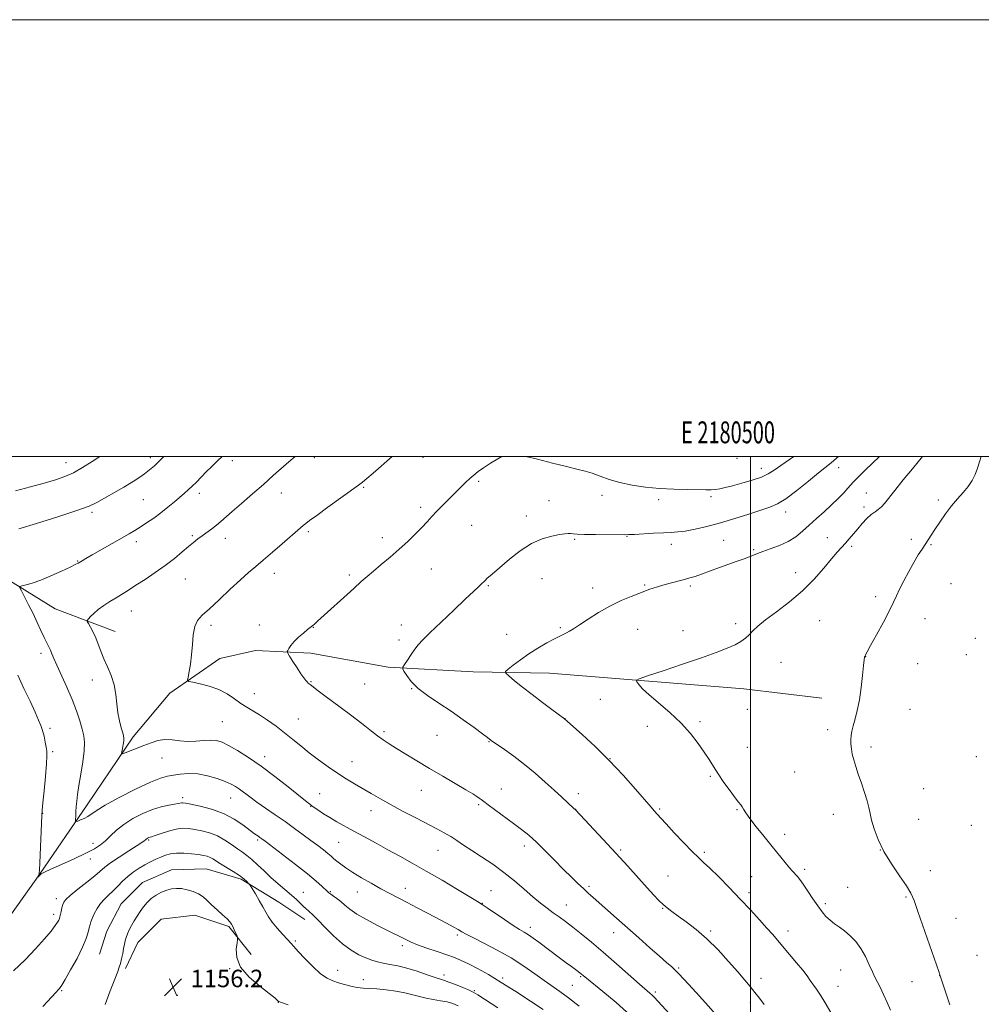
# Model space of a CAD drawing. Extents: x 2179800 to 2182700, y 344800 to 347700.
# Drawn here: x 2180165 to 2180606, y 347249 to 347700 of the extents above; entities that cross this region are included whole.
import ezdxf
from ezdxf.enums import TextEntityAlignment as Align

# ---------------------------------------------------------------- set-up
doc = ezdxf.new("R2010")
doc.units = 0
doc.header["$MEASUREMENT"] = 0
for name, color, linetype, lineweight in [('32000', 7, 'Continuous', 0), ('32001', 7, 'Continuous', 0), ('DTM HARD BREAKLINE', 7, 'Continuous', 0), ('DTM SPOT ELEVATION', 2, 'Continuous', 13), ('INDEX CONTOUR', 41, 'Continuous', 13), ('INTERMEDIATE CONTOUR', 44, 'Continuous', 0), ('SPOT ELEVATION', 7, 'Continuous', 0)]:
    doc.layers.add(name, color=color, linetype=linetype, lineweight=lineweight)
doc.styles.add('Style-ITALICS', font='ITALICS.shx')
doc.styles.add('Style-WORKING', font='WORKING.shx')

# ---------------------------------------------------------------- blocks, each defined once
blk = doc.blocks.new('SPOT')
at = {"layer": 'SPOT ELEVATION'}
for p, q in [((-3.91, -3.91), (3.82, 3.81)), ((-1.65, 3.77), (1.72, -3.93))]:
    blk.add_line(p, q, dxfattribs=at)

msp = doc.modelspace()

# ---------------------------------------------------------------- linework, layer by layer
at = {"layer": '32000', "flags": 128}
for points in [[(2179800, 344800), (2182700, 344800), (2182700, 347700), (2179800, 347700), (2179800, 344800)], [(2180000, 345000), (2182500, 345000), (2182500, 347500), (2180000, 347500), (2180000, 345000)], [(2180500, 345000), (2180500, 347500)]]:
    msp.add_lwpolyline(points, dxfattribs=at)
at = {"layer": 'DTM HARD BREAKLINE'}
for points in [[(2180072.62, 347492.09, 1155.29), (2180109.86, 347474.13, 1152.5), (2180143.12, 347453.93, 1149.41), (2180181.71, 347430.22, 1146.93), (2180209.17, 347419.73, 1145.16)], [(2180061.43, 347242.1, 1154.25), (2180093.71, 347243.57, 1153.18), (2180113.15, 347248.08, 1152.21), (2180131.68, 347256.57, 1151.46), (2180148.86, 347272.57, 1150.84), (2180174.79, 347308.95, 1149.96), (2180196.32, 347340.45, 1147.35), (2180217.41, 347371.5, 1145.53), (2180234.13, 347391.48, 1144.43), (2180257.05, 347407.5, 1143.19), (2180273.4, 347411.11, 1142.53), (2180298.62, 347409.9, 1141.6), (2180334.03, 347403.42, 1140.27), (2180372.96, 347401.39, 1138.63), (2180407.9, 347400.66, 1137.09), (2180440.19, 347398.15, 1136.11), (2180496.83, 347393.54, 1135.23), (2180532.67, 347389.28, 1134.43)], [(2180201.88, 347271.97, 1154.98), (2180205.37, 347282.6, 1155.16), (2180211.94, 347295.01, 1155.24), (2180221.63, 347304.78, 1155.42), (2180234.87, 347310.59, 1155.47), (2180250.79, 347311.11, 1155.07), (2180266.74, 347306.31, 1154.27), (2180284.04, 347295.78, 1153.12), (2180296.01, 347287.87, 1152.63)], [(2180213.85, 347265.39, 1156.26), (2180219.54, 347277.35, 1156.57), (2180230.11, 347288.02, 1156.84), (2180245.58, 347289.85, 1156.84), (2180261.09, 347284.62, 1156.22), (2180271.32, 347271.83, 1155.69)]]:
    msp.add_polyline3d(points, dxfattribs=at)
at = {"layer": 'DTM SPOT ELEVATION'}
for p in [(2180186.57, 347497.1, 1152.75), (2180225.18, 347499.39, 1150.44), (2180262.69, 347497.98, 1147.55), (2180300.33, 347499.42, 1145.49), (2180350.01, 347499.52, 1143.3), (2180493.8, 347499.04, 1143.64), (2180504.88, 347494.53, 1142.62), (2180540.37, 347494.85, 1139.4), (2180375.56, 347488.54, 1141.77), (2180247.68, 347483.07, 1147.52), (2180285.16, 347483.2, 1145.27), (2180322.91, 347485.77, 1143.85), (2180553, 347483.25, 1136.82), (2180221.98, 347480.11, 1149.04), (2180407.71, 347479.68, 1140.8), (2180431.95, 347482.18, 1141.32), (2180457.96, 347480.16, 1141.49), (2180481.82, 347481.57, 1141.67), (2180585.93, 347480.05, 1134.34), (2180198.53, 347474.41, 1149.69), (2180349, 347476.64, 1142.37), (2180516.05, 347474.45, 1139.42), (2180551.94, 347476.78, 1136.34), (2180397.29, 347472.7, 1140.51), (2180297.57, 347465.53, 1143.74), (2180372.25, 347468.37, 1141.07), (2180218.79, 347460.91, 1147.52), (2180244.45, 347463.66, 1146.23), (2180259.61, 347462.48, 1145.35), (2180331.49, 347462.71, 1142.5), (2180419.49, 347462.08, 1139.85), (2180443.4, 347463.38, 1139.94), (2180487.61, 347461.5, 1139.02), (2180535.08, 347462.8, 1136.75), (2180573.62, 347462.04, 1134.37), (2180463.7, 347459.67, 1139.44), (2180501.44, 347457.24, 1138.17), (2180546.27, 347458.81, 1135.73), (2180582.55, 347459.61, 1133.87), (2180191.94, 347452.14, 1148.09), (2180353.9, 347448.44, 1141.12), (2180520.62, 347446.77, 1136.62), (2180241.17, 347443.91, 1145.1), (2180281.93, 347446.38, 1143.45), (2180316.26, 347445.71, 1142.31), (2180404.56, 347444.02, 1139.13), (2180379.92, 347440.74, 1139.86), (2180427.71, 347439.7, 1138.59), (2180451.57, 347441.07, 1138.16), (2180472.36, 347440.56, 1137.7), (2180591.79, 347441.7, 1133.2), (2180557.27, 347435.8, 1134.32), (2180216.47, 347429.25, 1145.22), (2180531.58, 347424.76, 1135.09), (2180579.8, 347425.73, 1133.43), (2180253.05, 347422.57, 1143.64), (2180275.12, 347422.82, 1142.68), (2180299.87, 347421.64, 1141.96), (2180340.15, 347422.8, 1140.59), (2180412.84, 347421.5, 1138.22), (2180448.25, 347420.84, 1137.08), (2180469, 347420.19, 1136.57), (2180493.12, 347423.32, 1136.36), (2180339.03, 347415.95, 1140.41), (2180388.39, 347418.44, 1138.87), (2180602.88, 347416.62, 1132.84), (2180175.14, 347409.85, 1148.44), (2180552.74, 347408.19, 1133.98), (2180598.7, 347409.12, 1132.93), (2180513.84, 347405.72, 1135.16), (2180576.4, 347405, 1133.37), (2180198.63, 347397.55, 1146.71), (2180298.71, 347396.79, 1141.91), (2180323.32, 347395.82, 1140.89), (2180344.82, 347393.67, 1140.05), (2180272.86, 347391.28, 1143.37), (2180431.17, 347388.72, 1137.03), (2180498.47, 347384.16, 1135.07), (2180572.97, 347384.12, 1133.44), (2180292.91, 347379.74, 1143.13), (2180415.02, 347379.86, 1137.99), (2180179.23, 347375.39, 1149.66), (2180258.25, 347378.53, 1144.94), (2180452.76, 347376.36, 1136.61), (2180476.77, 347378.5, 1135.74), (2180535.25, 347374.9, 1134.3), (2180332.12, 347373.93, 1141.73), (2180356.45, 347372.19, 1140.88), (2180380.32, 347369.28, 1140.08), (2180498.43, 347366.76, 1135.09), (2180555.1, 347366.84, 1133.73), (2180180.54, 347364.78, 1149.74), (2180230.6, 347361.82, 1146.74), (2180277.57, 347362.41, 1145.46), (2180435.66, 347361.54, 1137.99), (2180603.26, 347362.42, 1132.81), (2180317.46, 347360.17, 1143.25), (2180481.59, 347353.53, 1136.17), (2180520.21, 347355.4, 1134.79), (2180385.83, 347347.6, 1141.17), (2180579.24, 347347.86, 1133.27), (2180240.07, 347343.65, 1149.62), (2180261.95, 347343.5, 1148.8), (2180302.68, 347345.53, 1145.09), (2180349.33, 347347.07, 1142.79), (2180421.2, 347345.56, 1139.54), (2180298.65, 347339.65, 1146.07), (2180375.58, 347340.43, 1142.22), (2180458.39, 347338.44, 1137.82), (2180175.91, 347336.57, 1149.96), (2180326.17, 347337.73, 1144.63), (2180419.99, 347338.29, 1139.98), (2180493.76, 347338.25, 1136.12), (2180537.94, 347335.98, 1134.47), (2180576.93, 347333.79, 1133.38), (2180601.11, 347331.07, 1132.85), (2180515.54, 347326.91, 1135.47), (2180198.99, 347322.83, 1149.4), (2180224.45, 347324.36, 1152.16), (2180274.34, 347324.31, 1150.25), (2180311.38, 347323.23, 1146.93), (2180396.44, 347321.58, 1142.48), (2180356.95, 347319.49, 1144.83), (2180440.56, 347319.73, 1139.77), (2180478.76, 347318.72, 1137.72), (2180559.37, 347319.68, 1134), (2180197.8, 347315.61, 1150.62), (2180462.2, 347307.78, 1139.12), (2180500.54, 347307.52, 1137.08), (2180524.75, 347310.84, 1135.66), (2180582.29, 347310.25, 1133.46), (2180425.98, 347303.07, 1141.73), (2180544.48, 347302.68, 1135.06), (2180295.26, 347300.38, 1151.23), (2180307.68, 347300.69, 1149.84), (2180320.04, 347300.44, 1148.79), (2180341.9, 347302.21, 1147.31), (2180381.1, 347301.09, 1145.13), (2180499.33, 347300.17, 1137.59), (2180571.08, 347298.21, 1134.15), (2180182.21, 347297.47, 1151.52), (2180377.17, 347295.34, 1145.94), (2180415.71, 347294.46, 1143.17), (2180534.2, 347295.1, 1135.69), (2180181.02, 347290.24, 1151.58), (2180459.77, 347293.05, 1140.09), (2180399.19, 347284.26, 1145.51), (2180594.09, 347288.4, 1133.24), (2180365.77, 347280.76, 1148.32), (2180437.26, 347281.8, 1142.64), (2180481.68, 347282.68, 1139.73), (2180517.11, 347282.57, 1137.47), (2180291.57, 347277.99, 1153.79), (2180340.62, 347275.92, 1150.41), (2180603.67, 347271.42, 1132.97), (2180261.46, 347265.35, 1156.05), (2180311.02, 347264.57, 1153.34), (2180359.65, 347262.44, 1151.52), (2180422.17, 347261.77, 1146.16), (2180467.05, 347265.65, 1141.81), (2180541.26, 347264.78, 1136.89), (2180586.59, 347262.12, 1134.01), (2180322.71, 347260.4, 1153.43), (2180386.51, 347261.14, 1149.66), (2180418.47, 347257.67, 1147.02), (2180504.72, 347260.96, 1139.43), (2180540.04, 347257.35, 1137.28), (2180573.84, 347259.34, 1134.95), (2180184.69, 347255.32, 1154.14), (2180237.62, 347253.1, 1156.17), (2180373.58, 347255.33, 1151.83), (2180456.46, 347254.68, 1143.69), (2180283.76, 347249.93, 1156.03), (2180499.87, 347249.89, 1140.43)]:
    msp.add_point(p, dxfattribs=at)
at = {"layer": 'INDEX CONTOUR'}
for points in [[(2180164.967, 347466.745, 1150), (2180173.159, 347469.277, 1150), (2180182.93, 347472.353, 1150), (2180191.578, 347475.197, 1150), (2180197.145, 347477.263, 1150), (2180200.664, 347478.916, 1150), (2180213.035, 347485.93, 1150), (2180217.364, 347488.476, 1150), (2180220.457, 347490.466, 1150), (2180222.554, 347491.999, 1150), (2180224.143, 347493.29, 1150), (2180225.624, 347494.518, 1150), (2180227.054, 347495.727, 1150), (2180228.403, 347496.925, 1150), (2180229.726, 347498.203, 1150), (2180231.419, 347500, 1150)], [(2180506.196, 347248.928, 1140), (2180504.019, 347251.814, 1140), (2180501.938, 347254.504, 1140), (2180499.805, 347257.152, 1140), (2180497.306, 347260.141, 1140), (2180494.088, 347263.909, 1140), (2180489.924, 347268.701, 1140), (2180485.095, 347273.994, 1140), (2180480.012, 347279.07, 1140), (2180475.062, 347283.347, 1140), (2180470.559, 347286.779, 1140), (2180466.794, 347289.453, 1140), (2180463.953, 347291.493, 1140), (2180461.785, 347293.167, 1140), (2180459.933, 347294.78, 1140), (2180458.04, 347296.639, 1140), (2180455.753, 347299.069, 1140), (2180452.719, 347302.401, 1140), (2180443.799, 347312.246, 1140), (2180438.304, 347318.257, 1140), (2180432.538, 347324.499, 1140), (2180419.78, 347338.16, 1140), (2180419.618, 347338.3, 1140), (2180419.158, 347338.715, 1140), (2180413.584, 347343.897, 1140), (2180410.143, 347347.076, 1140), (2180406.015, 347350.84, 1140), (2180401.399, 347354.906, 1140), (2180396.524, 347358.95, 1140), (2180391.671, 347362.66, 1140), (2180387.328, 347365.777, 1140), (2180381.316, 347369.939, 1140), (2180379.509, 347371.318, 1140), (2180377.27, 347372.989, 1140), (2180373.461, 347375.798, 1140), (2180368.474, 347379.386, 1140), (2180362.892, 347383.239, 1140), (2180357.276, 347386.937, 1140), (2180352.088, 347390.426, 1140), (2180347.765, 347393.744, 1140), (2180344.632, 347396.876, 1140), (2180342.568, 347399.579, 1140), (2180341.334, 347401.562, 1140), (2180340.744, 347402.693, 1140), (2180340.789, 347403.499, 1140), (2180341.507, 347404.671, 1140), (2180342.871, 347406.69, 1140), (2180344.59, 347409.201, 1140), (2180346.308, 347411.638, 1140), (2180347.864, 347413.671, 1140), (2180349.889, 347415.915, 1140), (2180353.207, 347419.219, 1140), (2180358.283, 347424.082, 1140), (2180364.123, 347429.602, 1140), (2180369.371, 347434.525, 1140), (2180375.207, 347439.964, 1140), (2180376.573, 347441.27, 1140), (2180378.477, 347443.211, 1140), (2180379.47, 347444.161, 1140), (2180380.777, 347445.299, 1140), (2180382.711, 347446.936, 1140), (2180389.665, 347452.908, 1140), (2180394.519, 347456.745, 1140), (2180399.669, 347460.087, 1140), (2180404.638, 347462.289, 1140), (2180409.053, 347463.521, 1140), (2180412.564, 347464.156, 1140), (2180414.95, 347464.509, 1140), (2180416.496, 347464.671, 1140), (2180417.621, 347464.677, 1140), (2180418.788, 347464.567, 1140), (2180420.656, 347464.406, 1140), (2180423.93, 347464.262, 1140), (2180428.95, 347464.191, 1140), (2180442.321, 347464.139, 1140), (2180444.324, 347464.153, 1140), (2180446.815, 347464.264, 1140), (2180455.586, 347464.797, 1140), (2180460.124, 347465.045, 1140), (2180463.645, 347465.193, 1140), (2180466.685, 347465.383, 1140), (2180470.1, 347465.811, 1140), (2180474.566, 347466.633, 1140), (2180480.021, 347467.873, 1140), (2180486.224, 347469.524, 1140), (2180492.853, 347471.521, 1140), (2180499.263, 347473.579, 1140), (2180508.834, 347476.704, 1140), (2180512.305, 347478.189, 1140), (2180516.181, 347480.572, 1140), (2180521.144, 347484.306, 1140), (2180526.486, 347488.624, 1140), (2180531.141, 347492.456, 1140), (2180536.806, 347496.998, 1140), (2180539.325, 347499.161, 1140), (2180540.236, 347500, 1140)], [(2180405.113, 347246.652, 1150), (2180399.316, 347250.536, 1150), (2180392.599, 347254.886, 1150), (2180385.888, 347259.09, 1150), (2180379.958, 347262.642, 1150), (2180374.948, 347265.473, 1150), (2180370.846, 347267.621, 1150), (2180367.524, 347269.173, 1150), (2180364.427, 347270.412, 1150), (2180360.882, 347271.671, 1150), (2180356.468, 347273.188, 1150), (2180351.764, 347274.822, 1150), (2180347.594, 347276.336, 1150), (2180344.566, 347277.555, 1150), (2180342.423, 347278.545, 1150), (2180338.89, 347280.354, 1150), (2180336.588, 347281.516, 1150), (2180328.954, 347285.33, 1150), (2180324.11, 347287.855, 1150), (2180319.741, 347290.368, 1150), (2180316.537, 347292.589, 1150), (2180314.256, 347294.496, 1150), (2180312.421, 347296.128, 1150), (2180310.664, 347297.517, 1150), (2180309.06, 347298.646, 1150), (2180307.794, 347299.493, 1150), (2180306.955, 347300.085, 1150), (2180306.255, 347300.679, 1150), (2180303.745, 347303.084, 1150), (2180301.155, 347305.409, 1150), (2180297.144, 347308.758, 1150), (2180291.615, 347313.132, 1150), (2180285.666, 347317.72, 1150), (2180277.727, 347323.766, 1150), (2180276.26, 347324.863, 1150), (2180275.418, 347325.46, 1150), (2180274.432, 347326.138, 1150), (2180272.953, 347327.19, 1150), (2180267.599, 347331.172, 1150), (2180263.563, 347333.842, 1150), (2180258.713, 347336.367, 1150), (2180253.265, 347338.36, 1150), (2180247.993, 347339.791, 1150), (2180243.803, 347340.721, 1150), (2180241.335, 347341.221, 1150), (2180240.159, 347341.395, 1150), (2180239.58, 347341.359, 1150), (2180237.958, 347340.969, 1150), (2180236.261, 347340.642, 1150), (2180233.66, 347340.197, 1150), (2180230.247, 347339.468, 1150), (2180226.192, 347338.251, 1150), (2180221.711, 347336.409, 1150), (2180217.204, 347334.079, 1150), (2180213.116, 347331.466, 1150), (2180209.779, 347328.77, 1150), (2180207.062, 347326.19, 1150), (2180204.721, 347323.919, 1150), (2180202.443, 347322.055, 1150), (2180199.657, 347320.303, 1150), (2180195.722, 347318.272, 1150), (2180190.333, 347315.729, 1150), (2180184.53, 347313.081, 1150), (2180179.687, 347310.892, 1150), (2180176.828, 347309.58, 1150), (2180175.57, 347308.972, 1150), (2180175.175, 347308.744, 1150), (2180175.024, 347308.624, 1150), (2180174.946, 347308.533, 1150), (2180174.793, 347308.323, 1150), (2180174.655, 347308.172, 1150), (2180174.462, 347307.99, 1150), (2180173.663, 347307.344, 1150), (2180173.656, 347307.387, 1150), (2180174.277, 347308.787, 1150), (2180174.391, 347309.213, 1150), (2180174.491, 347310.53, 1150), (2180174.641, 347313.792, 1150), (2180175.545, 347335.52, 1150), (2180175.708, 347337.931, 1150), (2180176.017, 347341.261, 1150), (2180176.548, 347346.828, 1150), (2180177.161, 347353.427, 1150), (2180177.657, 347359.22, 1150), (2180177.88, 347362.866, 1150), (2180177.836, 347365.011, 1150), (2180177.571, 347366.799, 1150), (2180177.129, 347369.11, 1150), (2180176.555, 347371.781, 1150), (2180175.891, 347374.388, 1150), (2180175.133, 347376.699, 1150), (2180174.073, 347379.258, 1150), (2180172.459, 347382.802, 1150), (2180170.141, 347387.81, 1150), (2180167.376, 347393.727, 1150), (2180164.526, 347399.739, 1150)]]:
    msp.add_polyline3d(points, dxfattribs=at)
at = {"layer": 'INTERMEDIATE CONTOUR'}
for points in [[(2180163.491, 347484.213, 1152), (2180170.332, 347486.019, 1152), (2180176.682, 347487.757, 1152), (2180181.806, 347489.248, 1152), (2180186.054, 347490.725, 1152), (2180190.04, 347492.524, 1152), (2180194.239, 347494.876, 1152), (2180198.53, 347497.596, 1152), (2180202.063, 347500, 1152)], [(2180421.501, 347248.177, 1148), (2180416.648, 347251.948, 1148), (2180412.645, 347254.902, 1148), (2180405.5, 347259.956, 1148), (2180401.227, 347263.06, 1148), (2180396.204, 347266.582, 1148), (2180390.418, 347270.278, 1148), (2180384.024, 347273.889, 1148), (2180377.843, 347277.11, 1148), (2180372.865, 347279.624, 1148), (2180369.751, 347281.245, 1148), (2180367.844, 347282.305, 1148), (2180366.166, 347283.266, 1148), (2180363.888, 347284.518, 1148), (2180360.826, 347286.16, 1148), (2180352.348, 347290.663, 1148), (2180347.43, 347293.262, 1148), (2180342.729, 347295.729, 1148), (2180334.783, 347299.869, 1148), (2180330.803, 347302.003, 1148), (2180326.38, 347304.455, 1148), (2180321.888, 347307.038, 1148), (2180317.863, 347309.468, 1148), (2180314.715, 347311.519, 1148), (2180312.372, 347313.201, 1148), (2180310.635, 347314.572, 1148), (2180309.286, 347315.721, 1148), (2180308.014, 347316.833, 1148), (2180306.489, 347318.115, 1148), (2180304.441, 347319.743, 1148), (2180301.85, 347321.734, 1148), (2180298.761, 347324.072, 1148), (2180295.218, 347326.725, 1148), (2180291.272, 347329.629, 1148), (2180286.975, 347332.703, 1148), (2180282.433, 347335.85, 1148), (2180277.975, 347338.904, 1148), (2180273.989, 347341.681, 1148), (2180270.763, 347344.035, 1148), (2180266.108, 347347.542, 1148), (2180264.249, 347348.809, 1148), (2180262.191, 347349.942, 1148), (2180259.465, 347351.132, 1148), (2180255.754, 347352.483, 1148), (2180251.397, 347353.745, 1148), (2180246.896, 347354.588, 1148), (2180242.685, 347354.776, 1148), (2180238.935, 347354.5, 1148), (2180235.751, 347354.053, 1148), (2180233.039, 347353.585, 1148), (2180229.906, 347352.676, 1148), (2180225.258, 347350.765, 1148), (2180218.489, 347347.542, 1148), (2180210.948, 347343.698, 1148), (2180204.47, 347340.18, 1148), (2180200.405, 347337.709, 1148), (2180196.625, 347335.056, 1148), (2180194.975, 347334.181, 1148), (2180193.314, 347333.476, 1148), (2180191.993, 347332.983, 1148), (2180191.265, 347332.759, 1148), (2180191.01, 347332.959, 1148), (2180191.005, 347333.752, 1148), (2180191.068, 347335.242, 1148), (2180191.171, 347337.268, 1148), (2180191.322, 347339.601, 1148), (2180191.544, 347342.127, 1148), (2180191.914, 347345.181, 1148), (2180192.521, 347349.217, 1148), (2180193.394, 347354.447, 1148), (2180194.302, 347360.105, 1148), (2180194.953, 347365.187, 1148), (2180195.113, 347368.993, 1148), (2180194.787, 347372.032, 1148), (2180194.038, 347375.12, 1148), (2180192.912, 347378.917, 1148), (2180191.376, 347383.468, 1148), (2180189.379, 347388.664, 1148), (2180186.955, 347394.297, 1148), (2180182.385, 347404.32, 1148), (2180181.013, 347407.496, 1148), (2180180.161, 347409.61, 1148), (2180179.498, 347411.201, 1148), (2180178.743, 347412.767, 1148), (2180177.801, 347414.623, 1148), (2180176.619, 347417.046, 1148), (2180175.161, 347420.218, 1148), (2180173.456, 347423.962, 1148), (2180171.545, 347428.011, 1148), (2180169.515, 347432.06, 1148), (2180167.626, 347435.671, 1148), (2180166.182, 347438.368, 1148), (2180165.445, 347439.845, 1148), (2180165.519, 347440.462, 1148), (2180166.468, 347440.751, 1148), (2180168.351, 347441.181, 1148), (2180171.2, 347441.98, 1148), (2180175.042, 347443.319, 1148), (2180179.744, 347445.255, 1148), (2180184.531, 347447.396, 1148), (2180188.468, 347449.239, 1148), (2180190.885, 347450.418, 1148), (2180192.184, 347451.105, 1148), (2180194.051, 347452.229, 1148), (2180195.758, 347453.239, 1148), (2180198.623, 347454.903, 1148), (2180207.732, 347460.13, 1148), (2180215.545, 347464.586, 1148), (2180218.137, 347466.099, 1148), (2180220.632, 347467.635, 1148), (2180223.537, 347469.525, 1148), (2180226.767, 347471.749, 1148), (2180230.091, 347474.199, 1148), (2180233.295, 347476.751, 1148), (2180236.228, 347479.215, 1148), (2180240.81, 347483.139, 1148), (2180242.586, 347484.683, 1148), (2180244.343, 347486.304, 1148), (2180246.295, 347488.232, 1148), (2180250.852, 347492.857, 1148), (2180253.396, 347495.383, 1148), (2180255.953, 347497.9, 1148), (2180258.062, 347500, 1148)], [(2180444.813, 347244.044, 1146), (2180438.398, 347249.892, 1146), (2180432.384, 347254.945, 1146), (2180424.85, 347261.004, 1146), (2180423.514, 347262.103, 1146), (2180422.511, 347262.952, 1146), (2180421.96, 347263.381, 1146), (2180421.111, 347264.011, 1146), (2180417.973, 347266.286, 1146), (2180415.554, 347268.062, 1146), (2180412.562, 347270.29, 1146), (2180403.047, 347277.455, 1146), (2180400.467, 347279.362, 1146), (2180398.262, 347280.9, 1146), (2180396.343, 347282.106, 1146), (2180394.227, 347283.373, 1146), (2180391.337, 347285.184, 1146), (2180387.363, 347287.813, 1146), (2180379.42, 347293.197, 1146), (2180377.064, 347294.762, 1146), (2180374.928, 347296.094, 1146), (2180365.885, 347301.569, 1146), (2180358.791, 347305.83, 1146), (2180351.539, 347310.094, 1146), (2180345.131, 347313.722, 1146), (2180339.427, 347316.845, 1146), (2180334.009, 347319.787, 1146), (2180328.575, 347322.784, 1146), (2180323.288, 347325.724, 1146), (2180318.439, 347328.408, 1146), (2180310.597, 347332.681, 1146), (2180307.372, 347334.528, 1146), (2180304.449, 347336.345, 1146), (2180301.897, 347338.048, 1146), (2180299.828, 347339.507, 1146), (2180298.185, 347340.726, 1146), (2180296.254, 347342.246, 1146), (2180288.29, 347348.648, 1146), (2180282.26, 347353.376, 1146), (2180275.946, 347358.097, 1146), (2180270.118, 347362.119, 1146), (2180265.085, 347365.291, 1146), (2180261.04, 347367.604, 1146), (2180258.037, 347369.074, 1146), (2180255.562, 347369.828, 1146), (2180252.961, 347370.02, 1146), (2180249.743, 347369.831, 1146), (2180246.074, 347369.54, 1146), (2180242.289, 347369.452, 1146), (2180238.657, 347369.754, 1146), (2180235.206, 347370.166, 1146), (2180231.904, 347370.286, 1146), (2180228.708, 347369.817, 1146), (2180225.538, 347368.862, 1146), (2180222.305, 347367.627, 1146), (2180213.725, 347364.191, 1146), (2180212.494, 347363.737, 1146), (2180212.095, 347363.867, 1146), (2180212.185, 347364.693, 1146), (2180212.463, 347366.226, 1146), (2180212.782, 347368.072, 1146), (2180213.035, 347369.737, 1146), (2180213.123, 347370.901, 1146), (2180212.988, 347371.939, 1146), (2180212.581, 347373.399, 1146), (2180211.894, 347375.709, 1146), (2180211.1, 347378.809, 1146), (2180210.412, 347382.519, 1146), (2180209.954, 347386.65, 1146), (2180209.489, 347391.003, 1146), (2180208.688, 347395.371, 1146), (2180207.334, 347399.575, 1146), (2180205.656, 347403.556, 1146), (2180203.995, 347407.283, 1146), (2180202.608, 347410.735, 1146), (2180201.411, 347413.923, 1146), (2180200.236, 347416.87, 1146), (2180198.978, 347419.558, 1146), (2180197.782, 347421.822, 1146), (2180196.858, 347423.457, 1146), (2180196.379, 347424.368, 1146), (2180196.386, 347424.908, 1146), (2180196.884, 347425.539, 1146), (2180197.88, 347426.621, 1146), (2180199.383, 347428.101, 1146), (2180201.401, 347429.825, 1146), (2180203.899, 347431.65, 1146), (2180206.684, 347433.487, 1146), (2180209.514, 347435.261, 1146), (2180215.163, 347438.757, 1146), (2180218.613, 347440.942, 1146), (2180222.827, 347443.68, 1146), (2180227.471, 347446.811, 1146), (2180232.071, 347450.093, 1146), (2180236.223, 347453.292, 1146), (2180239.798, 347456.218, 1146), (2180242.731, 347458.691, 1146), (2180245.033, 347460.606, 1146), (2180246.978, 347462.158, 1146), (2180248.911, 347463.616, 1146), (2180253.358, 347466.844, 1146), (2180255.513, 347468.486, 1146), (2180257.456, 347470.105, 1146), (2180262.68, 347474.742, 1146), (2180266.939, 347478.454, 1146), (2180271.942, 347482.788, 1146), (2180276.993, 347487.183, 1146), (2180281.51, 347491.165, 1146), (2180288.578, 347497.446, 1146), (2180291.521, 347500, 1146)], [(2180462.839, 347244.688, 1144), (2180455.795, 347252.333, 1144), (2180454.897, 347253.253, 1144), (2180453.909, 347254.149, 1144), (2180449.175, 347258.277, 1144), (2180438.564, 347267.644, 1144), (2180432.563, 347272.867, 1144), (2180427.162, 347277.446, 1144), (2180422.497, 347281.276, 1144), (2180418.549, 347284.408, 1144), (2180415.256, 347286.921, 1144), (2180412.384, 347289.035, 1144), (2180409.66, 347291.004, 1144), (2180406.833, 347293.07, 1144), (2180403.751, 347295.435, 1144), (2180400.284, 347298.29, 1144), (2180396.334, 347301.744, 1144), (2180391.919, 347305.572, 1144), (2180387.086, 347309.466, 1144), (2180381.949, 347313.16, 1144), (2180376.889, 347316.527, 1144), (2180372.351, 347319.482, 1144), (2180368.648, 347321.972, 1144), (2180365.553, 347324.081, 1144), (2180362.708, 347325.923, 1144), (2180359.751, 347327.639, 1144), (2180356.322, 347329.461, 1144), (2180346.785, 347334.376, 1144), (2180341.004, 347337.401, 1144), (2180335.407, 347340.4, 1144), (2180330.525, 347343.115, 1144), (2180326.267, 347345.566, 1144), (2180318.643, 347350.035, 1144), (2180314.859, 347352.325, 1144), (2180310.864, 347354.89, 1144), (2180306.562, 347357.847, 1144), (2180302.159, 347361.049, 1144), (2180297.934, 347364.282, 1144), (2180294.078, 347367.382, 1144), (2180290.422, 347370.384, 1144), (2180286.709, 347373.368, 1144), (2180282.776, 347376.366, 1144), (2180278.841, 347379.196, 1144), (2180275.216, 347381.624, 1144), (2180272.117, 347383.517, 1144), (2180269.355, 347385.147, 1144), (2180266.646, 347386.887, 1144), (2180263.725, 347388.99, 1144), (2180260.42, 347391.229, 1144), (2180256.583, 347393.261, 1144), (2180252.223, 347394.807, 1144), (2180247.983, 347395.878, 1144), (2180244.666, 347396.545, 1144), (2180242.859, 347396.96, 1144), (2180242.29, 347397.578, 1144), (2180242.47, 347398.93, 1144), (2180242.965, 347401.412, 1144), (2180243.557, 347404.897, 1144), (2180244.084, 347409.123, 1144), (2180244.454, 347413.772, 1144), (2180244.86, 347418.299, 1144), (2180245.568, 347422.1, 1144), (2180246.849, 347424.835, 1144), (2180248.983, 347427.202, 1144), (2180252.257, 347430.163, 1144), (2180256.759, 347434.354, 1144), (2180261.8, 347439.13, 1144), (2180266.494, 347443.517, 1144), (2180270.225, 347446.834, 1144), (2180273.461, 347449.557, 1144), (2180276.943, 347452.459, 1144), (2180281.156, 347456.062, 1144), (2180285.581, 347459.906, 1144), (2180293.973, 347467.231, 1144), (2180295.211, 347468.289, 1144), (2180296.352, 347469.227, 1144), (2180298.136, 347470.591, 1144), (2180301.371, 347472.969, 1144), (2180306.476, 347476.669, 1144), (2180320.437, 347486.753, 1144), (2180322.382, 347488.247, 1144), (2180324.332, 347489.886, 1144), (2180327.149, 347492.326, 1144), (2180335.969, 347500, 1144)], [(2180484.027, 347244.366, 1142), (2180479.341, 347249.689, 1142), (2180475.034, 347254.432, 1142), (2180471.502, 347258.28, 1142), (2180467.202, 347263.009, 1142), (2180465.649, 347264.601, 1142), (2180463.894, 347266.226, 1142), (2180461.563, 347268.264, 1142), (2180458.302, 347271.092, 1142), (2180453.909, 347274.937, 1142), (2180448.796, 347279.441, 1142), (2180438.618, 347288.468, 1142), (2180427.959, 347297.979, 1142), (2180425.693, 347300.021, 1142), (2180423.481, 347302.053, 1142), (2180420.947, 347304.434, 1142), (2180417.947, 347307.331, 1142), (2180414.4, 347310.863, 1142), (2180410.308, 347315.033, 1142), (2180406.016, 347319.381, 1142), (2180401.957, 347323.333, 1142), (2180398.414, 347326.494, 1142), (2180395.076, 347329.173, 1142), (2180391.483, 347331.863, 1142), (2180379.922, 347340.373, 1142), (2180377.812, 347341.963, 1142), (2180376.605, 347342.889, 1142), (2180375.739, 347343.527, 1142), (2180374.66, 347344.243, 1142), (2180372.82, 347345.372, 1142), (2180369.683, 347347.239, 1142), (2180359.111, 347353.472, 1142), (2180353.007, 347357.094, 1142), (2180347.289, 347360.529, 1142), (2180342.222, 347363.607, 1142), (2180337.968, 347366.216, 1142), (2180334.596, 347368.315, 1142), (2180331.802, 347370.144, 1142), (2180329.189, 347372.014, 1142), (2180326.414, 347374.172, 1142), (2180323.37, 347376.611, 1142), (2180320.004, 347379.258, 1142), (2180316.308, 347382.04, 1142), (2180308.64, 347387.665, 1142), (2180305.098, 347390.315, 1142), (2180302.054, 347392.631, 1142), (2180298.323, 347395.514, 1142), (2180297.514, 347396.177, 1142), (2180296.964, 347396.701, 1142), (2180296.346, 347397.387, 1142), (2180295.468, 347398.523, 1142), (2180294.172, 347400.391, 1142), (2180292.404, 347403.099, 1142), (2180290.52, 347406.056, 1142), (2180288.983, 347408.494, 1142), (2180288.145, 347409.876, 1142), (2180287.923, 347410.56, 1142), (2180288.13, 347411.131, 1142), (2180288.633, 347412.07, 1142), (2180289.533, 347413.426, 1142), (2180290.989, 347415.144, 1142), (2180293.047, 347417.122, 1142), (2180295.296, 347419.065, 1142), (2180297.214, 347420.635, 1142), (2180299.632, 347422.552, 1142), (2180300.347, 347423.166, 1142), (2180301.78, 347424.45, 1142), (2180318.345, 347439.523, 1142), (2180321.791, 347442.623, 1142), (2180324.547, 347445.043, 1142), (2180327.406, 347447.468, 1142), (2180330.961, 347450.435, 1142), (2180335.011, 347453.854, 1142), (2180339.159, 347457.479, 1142), (2180343.055, 347461.077, 1142), (2180346.54, 347464.471, 1142), (2180349.505, 347467.5, 1142), (2180351.921, 347470.078, 1142), (2180354.087, 347472.442, 1142), (2180356.383, 347474.903, 1142), (2180359.077, 347477.678, 1142), (2180361.984, 347480.599, 1142), (2180367.314, 347485.864, 1142), (2180369.507, 347487.992, 1142), (2180371.458, 347489.83, 1142), (2180373.281, 347491.455, 1142), (2180375.272, 347493.044, 1142), (2180377.771, 347494.804, 1142), (2180380.948, 347496.84, 1142), (2180384.265, 347498.865, 1142), (2180386.181, 347500, 1142)], [(2180536.664, 347245.289, 1138), (2180534.145, 347249.664, 1138), (2180531.961, 347253.175, 1138), (2180530.132, 347255.905, 1138), (2180527.305, 347259.993, 1138), (2180525.855, 347262.024, 1138), (2180523.856, 347264.621, 1138), (2180521.063, 347268.049, 1138), (2180517.875, 347271.861, 1138), (2180512.383, 347278.352, 1138), (2180510.105, 347281.004, 1138), (2180507.485, 347283.988, 1138), (2180504.103, 347287.766, 1138), (2180499.99, 347292.261, 1138), (2180495.294, 347297.262, 1138), (2180490.241, 347302.49, 1138), (2180485.381, 347307.395, 1138), (2180481.344, 347311.358, 1138), (2180478.492, 347314.041, 1138), (2180476.136, 347316.233, 1138), (2180473.313, 347319.003, 1138), (2180469.394, 347323.058, 1138), (2180465.058, 347327.651, 1138), (2180461.31, 347331.671, 1138), (2180458.902, 347334.286, 1138), (2180455.889, 347337.657, 1138), (2180454.422, 347339.338, 1138), (2180447.354, 347347.554, 1138), (2180441.696, 347353.942, 1138), (2180435.304, 347360.762, 1138), (2180428.779, 347367.193, 1138), (2180422.892, 347372.654, 1138), (2180414.812, 347379.842, 1138), (2180409.003, 347384.123, 1138), (2180404.681, 347387.347, 1138), (2180400.022, 347390.89, 1138), (2180395.65, 347394.31, 1138), (2180391.962, 347397.263, 1138), (2180389.296, 347399.428, 1138), (2180387.925, 347400.652, 1138), (2180387.856, 347401.457, 1138), (2180389.032, 347402.534, 1138), (2180391.358, 347404.399, 1138), (2180394.596, 347406.869, 1138), (2180398.473, 347409.589, 1138), (2180402.676, 347412.229, 1138), (2180406.747, 347414.573, 1138), (2180410.187, 347416.431, 1138), (2180412.65, 347417.688, 1138), (2180415.72, 347419.179, 1138), (2180417.102, 347419.922, 1138), (2180418.944, 347421.035, 1138), (2180421.687, 347422.814, 1138), (2180425.62, 347425.42, 1138), (2180430.421, 347428.474, 1138), (2180435.616, 347431.462, 1138), (2180440.733, 347433.957, 1138), (2180445.313, 347435.887, 1138), (2180448.895, 347437.265, 1138), (2180453.863, 347439.14, 1138), (2180455.35, 347439.667, 1138), (2180457.322, 347440.309, 1138), (2180459.898, 347441.066, 1138), (2180463.105, 347441.922, 1138), (2180469.682, 347443.605, 1138), (2180472.231, 347444.296, 1138), (2180474.63, 347445.04, 1138), (2180477.515, 347446.056, 1138), (2180485.688, 347449.121, 1138), (2180490.029, 347450.7, 1138), (2180493.86, 347452.001, 1138), (2180497.042, 347453.046, 1138), (2180499.517, 347453.919, 1138), (2180501.356, 347454.707, 1138), (2180503.129, 347455.52, 1138), (2180505.533, 347456.472, 1138), (2180509.031, 347457.666, 1138), (2180513.153, 347459.16, 1138), (2180517.198, 347460.999, 1138), (2180520.644, 347463.211, 1138), (2180523.705, 347465.752, 1138), (2180526.771, 347468.559, 1138), (2180530.13, 347471.559, 1138), (2180533.632, 347474.66, 1138), (2180537.023, 347477.751, 1138), (2180540.067, 347480.717, 1138), (2180542.625, 347483.358, 1138), (2180544.575, 347485.467, 1138), (2180546.977, 347488.139, 1138), (2180548.281, 347489.51, 1138), (2180550.189, 347491.42, 1138), (2180552.667, 347493.849, 1138), (2180555.583, 347496.679, 1138), (2180558.955, 347500, 1138)], [(2180397.149, 347500, 1142), (2180402.404, 347498.65, 1142), (2180409.254, 347496.929, 1142), (2180415.661, 347495.359, 1142), (2180420.514, 347494.209, 1142), (2180424.215, 347493.283, 1142), (2180427.542, 347492.269, 1142), (2180431.167, 347490.948, 1142), (2180435.329, 347489.458, 1142), (2180440.16, 347488.027, 1142), (2180445.73, 347486.846, 1142), (2180451.878, 347485.948, 1142), (2180458.373, 347485.327, 1142), (2180464.929, 347484.964, 1142), (2180471.011, 347484.783, 1142), (2180479.555, 347484.638, 1142), (2180482.001, 347484.647, 1142), (2180483.944, 347484.791, 1142), (2180485.932, 347485.127, 1142), (2180488.387, 347485.705, 1142), (2180491.7, 347486.571, 1142), (2180496.044, 347487.738, 1142), (2180500.757, 347489.105, 1142), (2180504.953, 347490.537, 1142), (2180508.06, 347491.974, 1142), (2180510.713, 347493.652, 1142), (2180513.852, 347495.88, 1142), (2180519.792, 347500, 1142)], [(2180564.085, 347246.371, 1136), (2180562.547, 347249.808, 1136), (2180560.832, 347253.52, 1136), (2180559.24, 347256.834, 1136), (2180556.889, 347261.414, 1136), (2180555.73, 347263.87, 1136), (2180554.294, 347267.17, 1136), (2180552.541, 347270.96, 1136), (2180550.469, 347274.675, 1136), (2180548.106, 347277.856, 1136), (2180545.58, 347280.478, 1136), (2180543.046, 347282.626, 1136), (2180540.636, 347284.4, 1136), (2180538.398, 347285.973, 1136), (2180536.358, 347287.533, 1136), (2180534.503, 347289.273, 1136), (2180532.683, 347291.388, 1136), (2180530.706, 347294.078, 1136), (2180528.464, 347297.409, 1136), (2180526.172, 347300.915, 1136), (2180524.127, 347303.999, 1136), (2180522.551, 347306.204, 1136), (2180521.401, 347307.644, 1136), (2180520.558, 347308.569, 1136), (2180519.874, 347309.264, 1136), (2180519.056, 347310.133, 1136), (2180517.781, 347311.611, 1136), (2180515.795, 347314.035, 1136), (2180509.856, 347321.385, 1136), (2180506.177, 347325.917, 1136), (2180502.579, 347330.386, 1136), (2180499.645, 347334.158, 1136), (2180497.787, 347336.767, 1136), (2180496.75, 347338.418, 1136), (2180496.112, 347339.486, 1136), (2180495.47, 347340.372, 1136), (2180494.511, 347341.574, 1136), (2180492.934, 347343.616, 1136), (2180490.579, 347346.819, 1136), (2180487.816, 347350.699, 1136), (2180485.159, 347354.571, 1136), (2180482.96, 347357.941, 1136), (2180480.964, 347361.096, 1136), (2180478.762, 347364.513, 1136), (2180475.996, 347368.551, 1136), (2180472.507, 347373.082, 1136), (2180468.188, 347377.858, 1136), (2180463.092, 347382.619, 1136), (2180453.52, 347390.778, 1136), (2180450.551, 347393.577, 1136), (2180448.813, 347395.502, 1136), (2180447.903, 347396.696, 1136), (2180447.665, 347397.383, 1136), (2180448.951, 347398.099, 1136), (2180452.865, 347399.454, 1136), (2180459.993, 347401.852, 1136), (2180468.863, 347404.852, 1136), (2180477.487, 347407.804, 1136), (2180484.281, 347410.197, 1136), (2180489.274, 347412.096, 1136), (2180492.897, 347413.704, 1136), (2180495.562, 347415.206, 1136), (2180497.589, 347416.706, 1136), (2180499.278, 347418.287, 1136), (2180500.982, 347420.061, 1136), (2180503.265, 347422.258, 1136), (2180506.748, 347425.134, 1136), (2180511.796, 347428.872, 1136), (2180517.773, 347433.353, 1136), (2180523.793, 347438.382, 1136), (2180529.108, 347443.699, 1136), (2180533.541, 347448.786, 1136), (2180537.054, 347453.058, 1136), (2180539.674, 347456.118, 1136), (2180543.417, 347460.231, 1136), (2180545.173, 347462.277, 1136), (2180547.03, 347464.507, 1136), (2180549.018, 347466.86, 1136), (2180551.134, 347469.249, 1136), (2180553.257, 347471.474, 1136), (2180555.235, 347473.31, 1136), (2180556.954, 347474.625, 1136), (2180558.467, 347475.682, 1136), (2180559.863, 347476.839, 1136), (2180561.295, 347478.452, 1136), (2180565.949, 347484.445, 1136), (2180569.849, 347489.259, 1136), (2180574.064, 347494.358, 1136), (2180578.761, 347500, 1136)], [(2180591.259, 347248.784, 1134), (2180590.009, 347252.412, 1134), (2180588.725, 347256.207, 1134), (2180586.664, 347262.486, 1134), (2180586.13, 347264.048, 1134), (2180576.616, 347291.61, 1134), (2180574.858, 347296.618, 1134), (2180573.402, 347299.953, 1134), (2180571.385, 347303.263, 1134), (2180568.228, 347307.812, 1134), (2180564.477, 347313.313, 1134), (2180560.958, 347319.097, 1134), (2180558.326, 347324.567, 1134), (2180556.547, 347329.414, 1134), (2180555.416, 347333.409, 1134), (2180554.708, 347336.476, 1134), (2180554.123, 347339.169, 1134), (2180553.342, 347342.191, 1134), (2180552.144, 347346.036, 1134), (2180550.699, 347350.33, 1134), (2180549.281, 347354.48, 1134), (2180548.109, 347358.026, 1134), (2180547.209, 347361.024, 1134), (2180546.564, 347363.657, 1134), (2180546.153, 347366.08, 1134), (2180545.945, 347368.31, 1134), (2180545.908, 347370.342, 1134), (2180546.029, 347372.218, 1134), (2180546.353, 347374.202, 1134), (2180546.944, 347376.613, 1134), (2180547.825, 347379.728, 1134), (2180548.849, 347383.665, 1134), (2180549.832, 347388.5, 1134), (2180550.624, 347394.124, 1134), (2180551.22, 347399.687, 1134), (2180551.654, 347404.154, 1134), (2180551.962, 347406.784, 1134), (2180552.188, 347407.999, 1134), (2180552.382, 347408.52, 1134), (2180552.654, 347409.069, 1134), (2180553.37, 347410.412, 1134), (2180554.959, 347413.321, 1134), (2180557.641, 347418.203, 1134), (2180560.798, 347424.012, 1134), (2180563.604, 347429.336, 1134), (2180565.474, 347433.167, 1134), (2180566.794, 347436.103, 1134), (2180568.191, 347439.142, 1134), (2180570.132, 347443.011, 1134), (2180572.427, 347447.329, 1134), (2180574.726, 347451.442, 1134), (2180576.742, 347454.838, 1134), (2180578.463, 347457.568, 1134), (2180584.352, 347466.568, 1134), (2180586.562, 347469.902, 1134), (2180589.159, 347473.634, 1134), (2180591.952, 347477.294, 1134), (2180594.75, 347480.522, 1134), (2180597.373, 347483.409, 1134), (2180599.641, 347486.159, 1134), (2180601.425, 347488.937, 1134), (2180602.797, 347491.76, 1134), (2180603.877, 347494.608, 1134), (2180604.796, 347497.473, 1134), (2180605.587, 347500, 1134)], [(2180384.321, 347247.492, 1152), (2180375.061, 347253.417, 1152), (2180373.064, 347254.595, 1152), (2180371.137, 347255.507, 1152), (2180368.259, 347256.731, 1152), (2180364.903, 347258.097, 1152), (2180361.913, 347259.25, 1152), (2180359.839, 347259.959, 1152), (2180358.047, 347260.507, 1152), (2180355.61, 347261.3, 1152), (2180351.875, 347262.613, 1152), (2180347.306, 347264.185, 1152), (2180342.643, 347265.623, 1152), (2180338.491, 347266.63, 1152), (2180334.911, 347267.309, 1152), (2180331.832, 347267.862, 1152), (2180329.143, 347268.474, 1152), (2180326.582, 347269.26, 1152), (2180323.849, 347270.321, 1152), (2180320.703, 347271.776, 1152), (2180317.137, 347273.829, 1152), (2180313.203, 347276.704, 1152), (2180309.038, 347280.446, 1152), (2180305.123, 347284.368, 1152), (2180302.022, 347287.605, 1152), (2180300.12, 347289.532, 1152), (2180299.075, 347290.495, 1152), (2180298.368, 347291.082, 1152), (2180297.559, 347291.784, 1152), (2180296.554, 347292.712, 1152), (2180295.337, 347293.878, 1152), (2180293.878, 347295.301, 1152), (2180292.069, 347297.019, 1152), (2180289.78, 347299.073, 1152), (2180283.759, 347304.189, 1152), (2180280.456, 347307.106, 1152), (2180277.265, 347310.117, 1152), (2180274.31, 347312.973, 1152), (2180271.695, 347315.388, 1152), (2180269.454, 347317.194, 1152), (2180267.35, 347318.681, 1152), (2180265.074, 347320.252, 1152), (2180262.387, 347322.188, 1152), (2180259.308, 347324.267, 1152), (2180255.926, 347326.138, 1152), (2180252.352, 347327.536, 1152), (2180248.806, 347328.501, 1152), (2180245.536, 347329.155, 1152), (2180242.683, 347329.576, 1152), (2180239.966, 347329.67, 1152), (2180237.002, 347329.302, 1152), (2180233.571, 347328.42, 1152), (2180230.151, 347327.306, 1152), (2180227.387, 347326.327, 1152), (2180225.743, 347325.759, 1152), (2180224.579, 347325.389, 1152), (2180224.247, 347325.253, 1152), (2180223.913, 347325.08, 1152), (2180223.61, 347324.887, 1152), (2180223.357, 347324.682, 1152), (2180222.849, 347324.239, 1152), (2180222.409, 347323.926, 1152), (2180221.33, 347323.223, 1152), (2180215.316, 347319.348, 1152), (2180210.942, 347316.476, 1152), (2180207.052, 347313.816, 1152), (2180204.404, 347311.817, 1152), (2180199.798, 347307.913, 1152), (2180196.132, 347304.964, 1152), (2180192.04, 347301.723, 1152), (2180188.579, 347298.929, 1152), (2180186.532, 347297.103, 1152), (2180185.589, 347295.899, 1152), (2180185.163, 347294.755, 1152), (2180184.779, 347293.261, 1152), (2180184.39, 347291.608, 1152), (2180183.828, 347289.114, 1152), (2180183.613, 347288.362, 1152), (2180183.314, 347287.631, 1152), (2180182.787, 347286.651, 1152), (2180181.728, 347285.089, 1152), (2180179.796, 347282.599, 1152), (2180176.741, 347278.959, 1152), (2180172.697, 347274.437, 1152), (2180167.893, 347269.428, 1152), (2180162.655, 347264.355, 1152)], [(2180366.197, 347248.375, 1154), (2180363.68, 347249.478, 1154), (2180361.09, 347250.172, 1154), (2180358.059, 347250.698, 1154), (2180354.754, 347251.199, 1154), (2180351.478, 347251.793, 1154), (2180348.422, 347252.56, 1154), (2180345.314, 347253.429, 1154), (2180341.77, 347254.292, 1154), (2180337.566, 347255.051, 1154), (2180333.109, 347255.659, 1154), (2180328.965, 347256.079, 1154), (2180325.547, 347256.311, 1154), (2180322.642, 347256.498, 1154), (2180319.885, 347256.819, 1154), (2180317, 347257.399, 1154), (2180314.078, 347258.156, 1154), (2180311.3, 347258.953, 1154), (2180308.754, 347259.758, 1154), (2180306.164, 347260.963, 1154), (2180303.163, 347263.062, 1154), (2180299.561, 347266.312, 1154), (2180295.884, 347270.029, 1154), (2180292.836, 347273.287, 1154), (2180290.878, 347275.447, 1154), (2180289.506, 347276.993, 1154), (2180287.975, 347278.696, 1154), (2180285.76, 347281.111, 1154), (2180283.22, 347283.949, 1154), (2180280.933, 347286.706, 1154), (2180279.306, 347289.036, 1154), (2180278.066, 347291.208, 1154), (2180276.764, 347293.644, 1154), (2180275.1, 347296.59, 1154), (2180273.347, 347299.579, 1154), (2180271.112, 347303.306, 1154), (2180270.668, 347303.95, 1154), (2180270.21, 347304.451, 1154), (2180269.395, 347305.264, 1154), (2180268.033, 347306.455, 1154), (2180265.97, 347307.992, 1154), (2180263.176, 347309.809, 1154), (2180257.336, 347313.386, 1154), (2180253.817, 347315.662, 1154), (2180252.58, 347316.348, 1154), (2180251.272, 347316.842, 1154), (2180249.598, 347317.228, 1154), (2180247.269, 347317.588, 1154), (2180244.137, 347317.969, 1154), (2180240.618, 347318.257, 1154), (2180237.272, 347318.299, 1154), (2180234.514, 347317.982, 1154), (2180232.189, 347317.354, 1154), (2180230.001, 347316.505, 1154), (2180227.704, 347315.502, 1154), (2180225.267, 347314.338, 1154), (2180222.709, 347312.987, 1154), (2180220.066, 347311.425, 1154), (2180217.425, 347309.642, 1154), (2180214.887, 347307.631, 1154), (2180212.528, 347305.414, 1154), (2180210.317, 347303.143, 1154), (2180208.198, 347300.995, 1154), (2180206.135, 347299.081, 1154), (2180204.173, 347297.23, 1154), (2180202.375, 347295.2, 1154), (2180200.807, 347292.851, 1154), (2180199.523, 347290.453, 1154), (2180198.578, 347288.377, 1154), (2180197.987, 347286.858, 1154), (2180197.617, 347285.593, 1154), (2180197.296, 347284.146, 1154), (2180196.829, 347282.112, 1154), (2180195.916, 347279.214, 1154), (2180194.24, 347275.208, 1154), (2180191.657, 347270.084, 1154), (2180188.742, 347264.763, 1154), (2180186.245, 347260.401, 1154), (2180184.725, 347257.843, 1154), (2180183.975, 347256.693, 1154), (2180183.591, 347256.243, 1154), (2180183.143, 347255.793, 1154), (2180182.081, 347254.668, 1154), (2180175.976, 347248.003, 1154)], [(2180288.385, 347248.865, 1156), (2180285.272, 347249.808, 1156), (2180284.042, 347250.256, 1156), (2180283.697, 347250.53, 1156), (2180283.299, 347250.97, 1156), (2180282.137, 347251.985, 1156), (2180279.557, 347254.001, 1156), (2180275.269, 347257.284, 1156), (2180270.429, 347261.468, 1156), (2180266.553, 347266.029, 1156), (2180264.753, 347270.459, 1156), (2180264.515, 347274.304, 1156), (2180264.919, 347277.134, 1156), (2180265.196, 347278.704, 1156), (2180265.192, 347279.532, 1156), (2180264.899, 347280.328, 1156), (2180263.655, 347283.196, 1156), (2180262.99, 347284.671, 1156), (2180262.418, 347285.784, 1156), (2180261.661, 347286.809, 1156), (2180260.354, 347288.152, 1156), (2180258.273, 347290.088, 1156), (2180255.759, 347292.379, 1156), (2180253.294, 347294.654, 1156), (2180251.223, 347296.616, 1156), (2180249.336, 347298.245, 1156), (2180247.287, 347299.592, 1156), (2180244.831, 347300.692, 1156), (2180242.149, 347301.513, 1156), (2180239.522, 347302.012, 1156), (2180237.157, 347302.146, 1156), (2180234.946, 347301.915, 1156), (2180232.704, 347301.323, 1156), (2180230.308, 347300.377, 1156), (2180227.895, 347299.108, 1156), (2180225.662, 347297.548, 1156), (2180223.756, 347295.735, 1156), (2180222.111, 347293.731, 1156), (2180220.61, 347291.602, 1156), (2180219.165, 347289.415, 1156), (2180217.803, 347287.238, 1156), (2180216.586, 347285.139, 1156), (2180215.56, 347283.177, 1156), (2180214.739, 347281.365, 1156), (2180214.123, 347279.705, 1156), (2180213.696, 347278.162, 1156), (2180213.363, 347276.551, 1156), (2180213.011, 347274.647, 1156), (2180212.558, 347272.332, 1156), (2180212.04, 347269.899, 1156), (2180211.526, 347267.747, 1156), (2180211.02, 347266.04, 1156), (2180210.269, 347263.996, 1156), (2180208.958, 347260.597, 1156), (2180206.905, 347255.246, 1156), (2180204.483, 347249.026, 1156)]]:
    msp.add_polyline3d(points, dxfattribs=at)

# ---------------------------------------------------------------- block references
at = {"layer": 'SPOT ELEVATION'}
msp.add_blockref('SPOT', (2180235.615, 347256.874, 1156.236), dxfattribs=at)

# ---------------------------------------------------------------- texts
at = {"layer": '32001', "style": 'Style-WORKING', "width": 0.67}
msp.add_text('E 2180500', height=10, dxfattribs=at).set_placement((2180489.671, 347506), align=Align.CENTER)
at = {"layer": 'SPOT ELEVATION', "style": 'Style-ITALICS'}
msp.add_text('1156.2', height=8, dxfattribs=at).set_placement((2180243.615, 347256.874, 1156.236))

doc.saveas('drawing.dxf')
